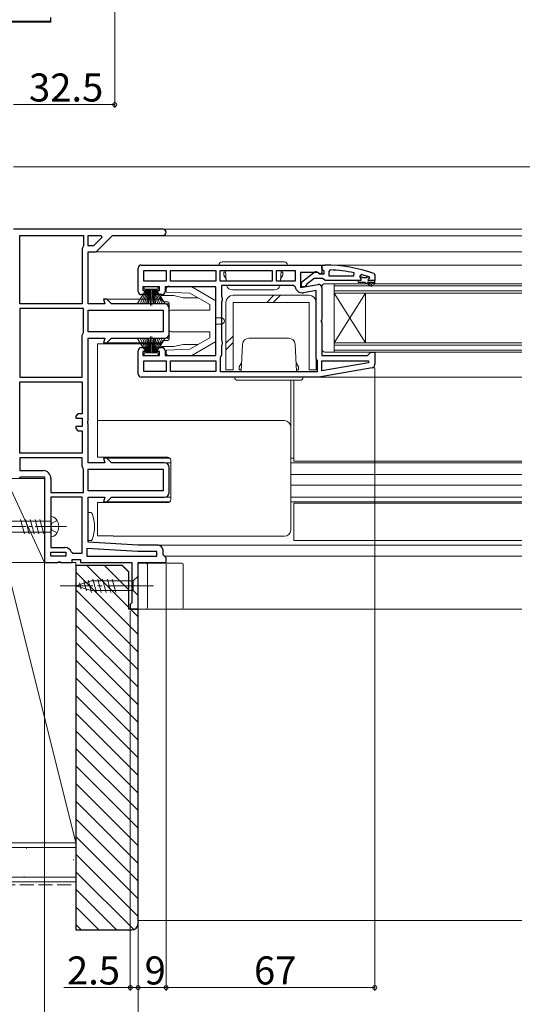
# Model space of a CAD drawing. Extents: x 0 to 1389, y 0 to 2245.
# Drawn here: x 435 to 596, y 165 to 481 of the extents above; entities that cross this region are included whole.
import ezdxf

# ---------------------------------------------------------------- set-up
doc = ezdxf.new("R2010")
doc.units = 0
doc.linetypes.add('YCENTER_1', pattern=[13, 10, -1, 1, -1])
doc.linetypes.add('YHIDDEN_1', pattern=[4, 3, -1])
for name, color, linetype, lineweight in [('YKK_11', 7, 'CONTINUOUS', 30), ('YKK_12', 2, 'CONTINUOUS', 13), ('YKK_13', 4, 'CONTINUOUS', 13), ('YKK_D', 6, 'CONTINUOUS', 13), ('YSS_K', 3, 'CONTINUOUS', 13)]:
    doc.layers.add(name, color=color, linetype=linetype, lineweight=lineweight)
doc.styles.get("Standard").update_dxf_attribs({"font": 'txt', "bigfont": 'BIGFONT'})

msp = doc.modelspace()

# ---------------------------------------------------------------- linework, layer by layer
at = {"layer": 'YKK_11', "color": 0, "linetype": 'ByBlock', "lineweight": -2, "ltscale": 0.5}
for p, q in [((445, 480.3), (445, 481.5)), ((423.1, 480.3), (445, 480.3)), ((481, 413.5), (433, 413.5)), ((435, 389.5), (435, 411.5)), ((435, 411.5), (455.5, 411.5)), ((435, 389.5), (435, 411.5)), ((455.5, 411.5), (455.5, 408.2)), ((457, 411.5), (461.1, 411.5)), ((457, 408.2), (457, 411.5)), ((457, 411.5), (461.1, 411.5)), ((459.5, 406.2), (464.8, 411.5)), ((461.1, 411.5), (461.35, 410.88)), ((464.8, 411.5), (481, 411.5)), ((455.5, 408.2), (455.25, 407.77)), ((458.67, 408.2), (457, 408.2)), ((461.35, 410.88), (458.67, 408.2)), ((455.25, 407.77), (455, 407.33)), ((455, 407.33), (455, 389.5)), ((457, 389.5), (457, 406.2)), ((457, 406.2), (459.5, 406.2)), ((474, 402), (532, 402)), ((532, 402), (532, 399.38)), ((473, 393.5), (473, 401)), ((474.8, 400.2), (482, 400.2)), ((474.8, 396.8), (474.8, 400.2)), ((474.8, 400.2), (482, 400.2)), ((482, 400.2), (482, 396.8)), ((483.4, 396.8), (483.4, 400.2)), ((483.4, 400.2), (498, 400.2)), ((498, 400.2), (498, 396.8)), ((499.4, 396.8), (499.4, 400.2)), ((499.4, 400.2), (516, 400.2)), ((516, 400.2), (516, 396.8)), ((517.4, 396.8), (517.4, 400.2)), ((517.4, 400.2), (523.4, 400.2)), ((523.4, 400.2), (523.4, 396.8)), ((530.56, 399.6), (525.2, 399.6)), ((525.2, 399.6), (525.2, 394.79)), ((531.42, 399.06), (530.56, 399.6)), ((532, 399.38), (531.42, 399.06)), ((534.72, 400.46), (534.2, 399.96)), ((534.2, 399.96), (534.2, 398.5)), ((534.2, 398.5), (542.27, 398.5)), ((534.2, 398.5), (542.27, 398.5)), ((542.27, 398.5), (542.37, 399.49)), ((544.83, 398.92), (544.2, 398.43)), ((544.2, 398.43), (544.2, 398.08)), ((482, 396.8), (474.8, 396.8)), ((498, 396.8), (483.4, 396.8)), ((498, 396.8), (483.4, 396.8)), ((516, 396.8), (499.4, 396.8)), ((516, 396.8), (499.4, 396.8)), ((522.94, 395.4), (499.8, 395.4)), ((499.8, 395.4), (499.8, 391.87)), ((523.4, 396.8), (517.4, 396.8)), ((523.4, 396.8), (517.4, 396.8)), ((523.44, 394.99), (522.94, 395.4)), ((525.2, 394.79), (530.83, 395.78)), ((544.5, 397), (543.7, 397)), ((544.5, 397), (543.7, 397)), ((543.7, 397), (543.7, 396.5)), ((543.7, 396.5), (545.7, 396.5)), ((544.91, 398.1), (544.2, 398.1)), ((544.2, 398.1), (544.2, 398.08)), ((544.2, 398.08), (544.57, 397.59)), ((544.2, 398.08), (544.57, 397.59)), ((544.57, 397.59), (544.5, 397)), ((544.57, 397.59), (544.5, 397)), ((545.2, 397.84), (544.91, 398.1)), ((546.2, 397.84), (545.2, 397.84)), ((545.7, 396.5), (547.92, 395.22)), ((546.49, 398.1), (546.2, 397.84)), ((547.33, 398.1), (546.49, 398.1)), ((548.17, 395.65), (546.7, 396.5)), ((546.7, 396.5), (548.5, 396.5)), ((547.1, 397.6), (547.4, 397.9)), ((547.1, 397.6), (547.4, 397.9)), ((549, 397), (547.1, 397)), ((549, 397), (547.1, 397)), ((549, 397), (547.1, 397)), ((547.33, 398.1), (547.19, 398.2)), ((547.4, 397.91), (547.33, 398.1)), ((547.4, 397.91), (547.33, 398.1)), ((547.4, 397.9), (547.4, 397.91)), ((547.4, 397.9), (547.4, 397.91)), ((547.92, 395.22), (548.17, 395.65)), ((548.5, 396.5), (548.5, 396)), ((548.5, 396), (549, 396)), ((549, 396), (549, 397)), ((475.7, 392.5), (474, 392.5)), ((479.9, 395), (474.5, 395)), ((474.5, 395), (474.5, 393.8)), ((474.5, 393.8), (475.7, 393.8)), ((475.7, 393.8), (475.7, 392.5)), ((478.7, 392.5), (478.7, 393.8)), ((478.7, 393.8), (479.9, 393.8)), ((480.7, 392.5), (478.7, 392.5)), ((479.9, 393.8), (479.9, 395)), ((498, 395), (481.7, 395)), ((481.7, 395), (481.7, 393.5)), ((498, 373), (498, 395)), ((530.2, 393.85), (526.1, 393.12)), ((530.2, 372), (530.2, 393.85)), ((532, 394.8), (532, 384.62)), ((455, 389.5), (435, 389.5)), ((462.34, 389.5), (457, 389.5)), ((463, 391), (461.94, 391)), ((461.94, 391), (462.34, 389.5)), ((464.5, 389.5), (463, 391)), ((481.5, 389.5), (464.5, 389.5)), ((499.8, 391.87), (500.05, 391.43)), ((500.05, 390.57), (499.8, 390.13)), ((499.8, 390.13), (499.8, 377.87)), ((500.05, 391.43), (500.05, 390.57)), ((435, 388), (435, 366)), ((455.5, 388), (435, 388)), ((435, 388), (435, 366)), ((455.5, 380.37), (455.5, 388)), ((457, 387.5), (481, 387.5)), ((457, 380.5), (457, 387.5)), ((457, 387.5), (481, 387.5)), ((481, 387.5), (481, 380.5)), ((483, 380), (483, 388)), ((532, 384.62), (531.81, 384.23)), ((531.81, 384.23), (531.81, 383.77)), ((531.81, 383.77), (532, 383.38)), ((532, 383.38), (532, 373)), ((455, 379.5), (455.25, 379.93)), ((455, 366), (455, 379.5)), ((455.25, 379.93), (455.5, 380.37)), ((481, 380.5), (457, 380.5)), ((457, 352.12), (457, 378.5)), ((457, 378.5), (462.34, 378.5)), ((462.34, 378.5), (461.94, 377)), ((461.94, 377), (463, 377)), ((463, 377), (464.5, 378.5)), ((464.5, 378.5), (481.5, 378.5)), ((499.8, 377.87), (500.05, 377.43)), ((500.05, 376.57), (499.8, 376.13)), ((500.05, 377.43), (500.05, 376.57)), ((473, 367), (473, 374.5)), ((474, 375.5), (475.7, 375.5)), ((475.7, 374.2), (474.5, 374.2)), ((474.5, 374.2), (474.5, 373)), ((475.7, 375.5), (475.7, 374.2)), ((478.7, 374.2), (478.7, 375.5)), ((478.7, 375.5), (480.7, 375.5)), ((479.9, 374.2), (478.7, 374.2)), ((479.9, 373), (479.9, 374.2)), ((481.7, 374.5), (481.7, 373)), ((499.8, 373.1), (499.6, 372.7)), ((499.8, 376.13), (499.8, 373.1)), ((546.7, 373), (547.2, 373.5)), ((547.2, 373.5), (547.7, 374)), ((547.7, 374), (549, 374)), ((549, 374), (549, 370.01)), ((474.5, 373), (479.9, 373)), ((474.8, 371.2), (482, 371.2)), ((474.8, 367.8), (474.8, 371.2)), ((474.8, 371.2), (482, 371.2)), ((481.7, 373), (498, 373)), ((482, 371.2), (482, 367.8)), ((483.4, 371.2), (498, 371.2)), ((483.4, 367.8), (483.4, 371.2)), ((483.4, 371.2), (498, 371.2)), ((498, 371.2), (498, 367.8)), ((499.6, 372.7), (499.4, 372.3)), ((499.4, 372.3), (499.4, 367.8)), ((530.4, 371.6), (530.2, 372)), ((530.6, 371.2), (530.4, 371.6)), ((530.6, 367.8), (530.6, 371.2)), ((532, 373), (546.7, 373)), ((532, 368), (532, 371.2)), ((532, 371.2), (546.97, 371.2)), ((547.02, 370.65), (532, 368)), ((547.02, 370.65), (532, 368)), ((546.97, 371.2), (547.02, 370.65)), ((482, 367.8), (474.8, 367.8)), ((498, 367.8), (483.4, 367.8)), ((499.4, 367.8), (530.6, 367.8)), ((499.4, 367.8), (530.6, 367.8)), ((548.17, 369.03), (531, 366)), ((435, 366), (455, 366)), ((435, 341.6), (435, 364.5)), ((435, 364.5), (455, 364.5)), ((435, 341.6), (435, 364.5)), ((455, 364.5), (455, 354.2)), ((531, 366), (474, 366)), ((453.7, 354.2), (453, 353.5)), ((455, 354.2), (453.7, 354.2)), ((453, 353.5), (453, 352.8)), ((453, 352.8), (455, 352.8)), ((455, 352.8), (455, 350.2)), ((456.81, 351.73), (457, 352.12)), ((456.81, 351.27), (456.81, 351.73)), ((457, 350.88), (456.81, 351.27)), ((455, 350.2), (453, 350.2)), ((453, 350.2), (453, 349.5)), ((453, 349.5), (453.7, 348.8)), ((453.7, 348.8), (455, 348.8)), ((455, 348.8), (455, 341.6)), ((457, 338.5), (457, 350.88)), ((455, 341.6), (435, 341.6)), ((455, 340.1), (435, 340.1)), ((435, 340.1), (435, 336)), ((455, 340.1), (435, 340.1)), ((455, 337.37), (455, 340.1)), ((462.34, 338.5), (457, 338.5)), ((463, 340), (461.94, 340)), ((461.94, 340), (462.34, 338.5)), ((464.5, 338.5), (463, 340)), ((481.5, 338.5), (464.5, 338.5)), ((435, 336), (442.5, 336)), ((455.25, 336.93), (455, 337.37)), ((455.5, 336.5), (455.25, 336.93)), ((455.5, 329), (455.5, 336.5)), ((457, 336.5), (481, 336.5)), ((457, 329.5), (457, 336.5)), ((457, 336.5), (481, 336.5)), ((481, 336.5), (481, 329.5)), ((483, 329), (483, 337)), ((434.93, 333.75), (435.37, 334)), ((435.37, 334), (443, 334)), ((443, 334), (443, 306.5)), ((445, 333.5), (445, 329)), ((445, 329), (455.5, 329)), ((481, 329.5), (457, 329.5)), ((455, 327.5), (445, 327.5)), ((445, 327.5), (445, 311.3)), ((455, 309.5), (455, 327.5)), ((455, 309.5), (455, 327.5)), ((457, 313), (457, 327.5)), ((457, 327.5), (462.34, 327.5)), ((462.34, 327.5), (461.94, 326)), ((461.94, 326), (463, 326)), ((463, 326), (464.5, 327.5)), ((464.5, 327.5), (481.5, 327.5)), ((473, 312), (457, 313)), ((445, 311.3), (449.5, 311.3)), ((472.94, 310), (456.5, 311.03)), ((456.5, 311.03), (456.5, 308.5)), ((479, 310), (472.94, 310)), ((479.5, 312), (473, 312)), ((479, 308.5), (479, 310)), ((481, 309), (481, 310.5)), ((445, 308.5), (445, 309.8)), ((445, 309.8), (449.8, 309.8)), ((449.8, 308.5), (445, 308.5)), ((449.8, 308.5), (445, 308.5)), ((447.08, 306.5), (447.47, 306.69)), ((447.47, 306.69), (447.93, 306.69)), ((447.93, 306.69), (448.32, 306.5)), ((449.8, 309.8), (449.8, 308.5)), ((451.65, 309.82), (452.12, 309.5)), ((451.8, 306.5), (451.8, 307.5)), ((451.8, 307.5), (454.5, 307.5)), ((452.12, 309.5), (455, 309.5)), ((454.5, 307.5), (454.5, 306.5)), ((456.5, 308.5), (479, 308.5)), ((456.5, 308.5), (479, 308.5)), ((481.5, 308.5), (481, 309)), ((482, 308), (481.5, 308.5)), ((482, 306.5), (482, 308)), ((443, 306.5), (447.08, 306.5)), ((448.32, 306.5), (451.8, 306.5)), ((454.5, 306.5), (471, 306.5)), ((471, 306.5), (471, 293.59)), ((473, 291.5), (473, 306.5)), ((473, 306.5), (482, 306.5)), ((470.75, 293.3), (470.5, 293)), ((470.5, 293), (470.5, 291.5)), ((470.5, 291.5), (473, 291.5)), ((471, 293.59), (470.75, 293.3))]:
    msp.add_line(p, q, dxfattribs=at)
at = {"layer": 'YKK_11', "color": 0, "linetype": 'ByBlock', "lineweight": 30, "ltscale": 0.5}
for p, q in [((532, 400.96), (532, 402)), ((532, 402), (533, 402)), ((525.5, 396.48), (529.48, 399.59)), ((530.9, 399.4), (531.3, 399.2)), ((531.3, 399.2), (532.7, 399.2)), ((532.35, 400.48), (532, 400.96)), ((532.7, 400), (532.35, 400.48)), ((532.7, 399.2), (532.7, 400)), ((548.67, 399.25), (549, 398.78)), ((549, 398.78), (549, 397)), ((525.5, 395), (525.5, 396.48)), ((527, 395.51), (526.5, 395)), ((527.2, 395.91), (527, 395.51)), ((529.5, 397.7), (527.2, 395.91)), ((532.2, 397.7), (529.5, 397.7)), ((532.68, 397.35), (532.2, 397.7)), ((533.15, 397), (532.68, 397.35)), ((543.7, 397), (533.15, 397)), ((549, 397), (547.1, 397)), ((526.5, 395), (525.5, 395))]:
    msp.add_line(p, q, dxfattribs=at)
at = {"layer": 'YKK_11', "color": 0, "linetype": 'ByBlock', "lineweight": -2, "ltscale": 0.5}
for centre, radius, start, end in [((481, 412.5), 1, 270, 90), ((474, 401), 1, 90, 180), ((532.64, 353.09), 47.41, 78.1492, 87.4785), ((533.05, 356), 44.5, 71.4662, 74.6471), ((531, 394.8), 1, 360, 100), ((547.1, 397.3), 0.3, 90, 270), ((547.1, 397.3), 0.3, 90, 270), ((474, 393.5), 1, 180, 270), ((480.7, 393.5), 1, 270, 360), ((525.7, 395.39), 2.3, 190.0497, 280), ((481.5, 388), 1.5, 0, 90), ((481.5, 380), 1.5, 270, 360), ((474, 374.5), 1, 90, 180), ((480.7, 374.5), 1, 0, 90), ((548, 370.01), 1, 280, 360), ((474, 367), 1, 180, 270), ((481.5, 337), 1.5, 0, 90), ((442.5, 333.5), 2.5, 0, 90), ((481.5, 329), 1.5, 270, 360), ((449.5, 309), 2.3, 20.9248, 90), ((479.5, 310.5), 1.5, 0, 90)]:
    msp.add_arc(centre, radius, start, end, dxfattribs=at)
at = {"layer": 'YKK_11', "color": 0, "linetype": 'ByBlock', "lineweight": 30, "ltscale": 0.5}
for centre, radius, start, end in [((533, 356), 46, 70.083, 90), ((530.1, 398.8), 1, 36.8699, 128.0867)]:
    msp.add_arc(centre, radius, start, end, dxfattribs=at)
at = {"layer": 'YKK_12', "linetype": 'Continuous', "ltscale": 0.5}
for q in [(445, 481.5), (423.1, 480)]:
    msp.add_line((445, 480), q, dxfattribs=at)
at = {"layer": 'YKK_12', "ltscale": 1.5}
for p, q in [((596.25, 411.4), (464.71, 411.4)), ((596.25, 413.5), (481, 413.5)), ((596.25, 406.2), (459.29, 406.2)), ((596.25, 402), (531.5, 402)), ((546, 393), (536, 377)), ((536, 393), (546, 377)), ((480.47, 391), (462.79, 391)), ((481.5, 389.5), (483, 389.5)), ((480.47, 377), (462.79, 377)), ((481.5, 378.5), (483, 378.5)), ((523, 365), (523, 339)), ((596.25, 366), (530.97, 366)), ((462.79, 340), (483.21, 340)), ((483.5, 338.5), (481.5, 338.5)), ((523, 340), (522, 340)), ((596.25, 338.5), (522, 338.5)), ((596.25, 339), (523, 339)), ((596.25, 334.7), (522, 334.7)), ((596.25, 331.3), (522, 331.3)), ((462.79, 326), (483.21, 326)), ((483.5, 327.5), (481.5, 327.5)), ((596.25, 327.5), (522, 327.5)), ((596.25, 326), (522, 326)), ((523, 325.5), (596.25, 325.5)), ((523, 325.5), (523, 313.5)), ((523, 313.5), (596.25, 313.5)), ((472.98, 312), (596.25, 312)), ((481.5, 308.5), (596.25, 308.5)), ((472.54, 291.5), (596.25, 291.5))]:
    msp.add_line(p, q, dxfattribs=at)
at = {"layer": 'YKK_12', "linetype": 'Continuous', "ltscale": 1.5}
for p, q in [((536, 396), (596.25, 396)), ((536, 396), (536, 393)), ((536, 395.3), (596.25, 395.3)), ((596.25, 393.7), (536, 393.7)), ((596.25, 393), (536, 393)), ((536, 393), (536, 377)), ((546, 393), (546, 377)), ((536, 377), (596.25, 377)), ((536, 377), (536, 374)), ((536, 376.3), (596.25, 376.3)), ((596.25, 374.7), (536, 374.7)), ((596.25, 374), (536, 374))]:
    msp.add_line(p, q, dxfattribs=at)
at = {"layer": 'YKK_13', "linetype": 'Continuous', "ltscale": 1.5}
for p, q in [((521, 402), (499, 402)), ((500, 403), (520, 403)), ((500.5, 398.8), (500.5, 399.7)), ((500.5, 398.7), (500.5, 399.7)), ((500.5, 399.7), (501.12, 399.7)), ((500.5, 398.7), (501.24, 397.42)), ((501.09, 400.2), (501.27, 396.8)), ((518.9, 400.2), (518.73, 396.8)), ((519.5, 398.7), (518.76, 397.42)), ((519.5, 399.7), (518.88, 399.7)), ((519.5, 398.7), (519.5, 399.7)), ((472.73, 389.5), (475.7, 394.2)), ((475.9, 394.2), (473.64, 389.5)), ((476.1, 394.2), (474.44, 389.5)), ((474.95, 394.2), (474.95, 395)), ((474.95, 395), (479.45, 395)), ((479.45, 394.2), (474.95, 394.2)), ((475.11, 389.5), (476.3, 394.2)), ((476.5, 394.2), (475.67, 389.5)), ((476.11, 389.5), (476.7, 394.2)), ((476.9, 394.2), (476.42, 389.5)), ((477, 394.2), (477, 389)), ((477.4, 394.2), (477.4, 389)), ((477.5, 394.2), (477.98, 389.5)), ((478.29, 389.5), (477.7, 394.2)), ((477.9, 394.2), (478.73, 389.5)), ((479.29, 389.5), (478.1, 394.2)), ((478.3, 394.2), (479.96, 389.5)), ((478.5, 394.2), (480.76, 389.5)), ((481.67, 389.5), (478.7, 394.2)), ((479.45, 395), (479.45, 394.2)), ((503.32, 394), (516.68, 394)), ((472.73, 378.5), (475.7, 373.8)), ((475.9, 373.8), (473.64, 378.5)), ((476.1, 373.8), (474.44, 378.5)), ((475.11, 378.5), (476.3, 373.8)), ((476.5, 373.8), (475.67, 378.5)), ((476.11, 378.5), (476.7, 373.8)), ((476.9, 373.8), (476.42, 378.5)), ((477, 373.8), (477, 379)), ((477.4, 373.8), (477.4, 379)), ((477.5, 373.8), (477.98, 378.5)), ((478.29, 378.5), (477.7, 373.8)), ((477.9, 373.8), (478.73, 378.5)), ((479.29, 378.5), (478.1, 373.8)), ((478.3, 373.8), (479.96, 378.5)), ((478.5, 373.8), (480.76, 378.5)), ((481.67, 378.5), (478.7, 373.8)), ((506.09, 367.8), (506.55, 376.6)), ((521.45, 378.5), (508.55, 378.5)), ((523.9, 367.8), (523.44, 376.6)), ((479.45, 373.8), (474.95, 373.8)), ((474.95, 373.8), (474.95, 373)), ((479.45, 373), (479.45, 373.8)), ((474.95, 373), (479.45, 373)), ((505.5, 369.3), (506.24, 370.58)), ((524.5, 369.3), (523.76, 370.58)), ((505.5, 369.3), (505.5, 368.3)), ((505.5, 368.3), (506.12, 368.3)), ((524.5, 368.3), (523.88, 368.3)), ((524.5, 369.3), (524.5, 368.3)), ((524.5, 369.2), (524.5, 368.3)), ((504, 366), (526, 366)), ((525, 365), (505, 365)), ((457.78, 322.5), (457, 322.5)), ((457, 313.5), (457, 322.5)), ((455, 314.1), (455, 321.9)), ((457, 313.5), (457.78, 313.5)), ((453, 299), (457.92, 300.55)), ((455.58, 300.39), (456.39, 297.35)), ((457.01, 300.84), (458.07, 296.9)), ((471.45, 300.55), (457.92, 300.55)), ((458.49, 301.1), (459.62, 296.9)), ((460.05, 301.1), (461.17, 296.9)), ((461.6, 301.1), (462.73, 296.9)), ((463.15, 301.1), (464.28, 296.9)), ((464.71, 301.1), (465.83, 296.9)), ((473, 302.1), (471.45, 300.55)), ((471.45, 297.45), (471.45, 300.55)), ((473, 295.9), (473, 302.1)), ((453, 299), (457.92, 297.45)), ((454.15, 299.94), (454.7, 297.89)), ((457.92, 297.45), (471.45, 297.45)), ((473, 295.9), (471.45, 297.45))]:
    msp.add_line(p, q, dxfattribs=at)
at = {"layer": 'YKK_13', "ltscale": 1.5}
for p, q in [((490.21, 395), (483.04, 395.25)), ((535.7, 396), (533, 396)), ((536, 395.7), (536, 374.3)), ((483, 392.2), (480.5, 392.2)), ((482, 394.25), (482, 393.29)), ((489.64, 393.02), (482, 393.29)), ((484.5, 392.2), (482, 392.2)), ((484.5, 392.2), (487.5, 391.5)), ((496, 389.35), (489.64, 393.02)), ((498, 390.5), (490.21, 395)), ((503.5, 392.3), (527.9, 392.3)), ((514.3, 390), (516.6, 392.3)), ((516.42, 390), (518.72, 392.3)), ((532, 395), (532, 375)), ((480, 391.7), (480.85, 390.42)), ((481.27, 390.2), (482.5, 390.2)), ((483, 389.7), (483, 378.3)), ((487.5, 391.5), (492.27, 391.5)), ((496, 389.35), (496, 387.5)), ((497.37, 390.87), (498, 390.7)), ((498, 390.7), (498, 377.3)), ((501.2, 368.3), (501.2, 390)), ((527.9, 390), (503.5, 390)), ((503.5, 390), (503.5, 368.3)), ((527.9, 368.3), (527.9, 390)), ((530.2, 390), (530.2, 368.3)), ((483.5, 387.5), (496, 387.5)), ((499.7, 385), (498, 385)), ((499.7, 383), (498, 383)), ((483.5, 380.5), (496, 380.5)), ((496, 378.65), (496, 380.5)), ((460, 340.3), (460, 376.7)), ((460, 376.7), (480.27, 376.7)), ((480, 376.3), (480.85, 377.58)), ((481.27, 377.8), (482.5, 377.8)), ((484.5, 375.8), (487.5, 376.5)), ((492.27, 376.5), (487.5, 376.5)), ((496, 378.65), (489.64, 374.98)), ((498, 377.5), (490.21, 373)), ((497.37, 377.13), (498, 377.3)), ((501.2, 376.9), (503.5, 379.2)), ((501.2, 374.78), (503.5, 377.08)), ((484.5, 375.8), (480.5, 375.8)), ((489.64, 374.98), (482, 374.71)), ((482, 373.75), (482, 374.71)), ((533, 374), (535.7, 374)), ((490.21, 373), (483.04, 372.75)), ((503.5, 368.3), (501.2, 368.3)), ((530.2, 368.3), (527.9, 368.3)), ((522, 365), (522, 316.9)), ((460, 352.03), (520, 352.03)), ((482.5, 340.3), (460, 340.3)), ((483.5, 326.7), (483.5, 339.3)), ((460, 325.7), (482.5, 325.7)), ((460, 315.08), (460, 325.7)), ((460, 315.08), (465, 315.08)), ((465, 315.08), (465, 314.9)), ((520, 314.9), (465, 314.9)), ((473, 291.5), (473, 306.3)), ((473, 306.3), (487, 306.3)), ((476, 305.8), (476, 292)), ((487.5, 305.8), (487.5, 292)), ((487, 291.5), (473, 291.5))]:
    msp.add_line(p, q, dxfattribs=at)
at = {"layer": 'YKK_13', "linetype": 'Continuous'}
for p, q in [((445, 319.75), (409.23, 319.75)), ((436.52, 315.7), (435.28, 320.3)), ((438.07, 315.7), (436.84, 320.3)), ((439.62, 315.7), (438.39, 320.3)), ((441.17, 315.7), (439.94, 320.3)), ((442.73, 315.7), (441.49, 320.3)), ((445, 321.25), (445, 314.75)), ((445, 316.25), (409.23, 316.25))]:
    msp.add_line(p, q, dxfattribs=at)
at = {"layer": 'YKK_13', "linetype": 'YHIDDEN_1'}
for p, q in [((446.99, 319.95), (445.27, 319.09)), ((445, 318), (445.27, 319.09)), ((445, 318), (445.27, 316.91)), ((446.99, 316.05), (445.27, 316.91))]:
    msp.add_line(p, q, dxfattribs=at)
at = {"layer": 'YKK_13', "linetype": 'YCENTER_1'}
msp.add_line((450, 318), (402.5, 318), dxfattribs=at)
at = {"layer": 'YKK_13', "linetype": 'YCENTER_1', "ltscale": 1.5}
msp.add_line((478, 299), (448, 299), dxfattribs=at)
at = {"layer": 'YKK_13', "linetype": 'Continuous', "ltscale": 1.5}
for centre, radius, start, end in [((500, 402), 1, 90, 180), ((520, 402), 1, 0, 90), ((503.32, 396), 2, 197.4576, 270), ((516.68, 396), 2, 270, 342.5424), ((508.55, 376.5), 2, 90, 177), ((521.45, 376.5), 2, 3, 90), ((505, 366), 1, 180, 270), ((525, 366), 1, 270, 0), ((457.78, 322), 0.5, 20.3548, 90.0004), ((447, 318), 12, 339.646, 20.3548), ((457.78, 314), 0.5, 270.0004, 339.646)]:
    msp.add_arc(centre, radius, start, end, dxfattribs=at)
at = {"layer": 'YKK_13', "ltscale": 1.5}
for centre, radius, start, end in [((483, 394.25), 1, 88, 180), ((533, 395), 1, 90, 180), ((535.7, 395.7), 0.3, 0, 90), ((480.5, 391.7), 0.5, 90, 180), ((503.5, 390), 2.3, 89.9991, 179.9991), ((527.9, 390), 2.3, 359.9991, 89.9991), ((481.27, 390.7), 0.5, 213.7117, 270), ((482.5, 389.7), 0.5, 0, 90), ((483.5, 387), 0.5, 90, 180), ((499.7, 384), 1, 270, 90), ((483.5, 381), 0.5, 180, 270), ((480.5, 376.3), 0.5, 180, 270), ((481.27, 377.3), 0.5, 90, 146.31), ((482.5, 378.3), 0.5, 270, 0), ((483, 373.75), 1, 180, 272), ((533, 375), 1, 180, 270), ((535.7, 374.3), 0.3, 270, 0), ((520, 350.03), 2, 0, 90), ((482.5, 339.3), 1, 0, 90), ((482.5, 326.7), 1, 270, 0), ((520, 316.9), 2, 270, 0), ((475.5, 305.8), 0.5, 0, 90), ((487, 305.8), 0.5, 0, 90), ((475.5, 292), 0.5, 270, 0), ((487, 292), 0.5, 270, 0)]:
    msp.add_arc(centre, radius, start, end, dxfattribs=at)
at = {"layer": 'YKK_13', "linetype": 'Continuous'}
for centre, radius, start, end in [((445.01, 319.15), 2.1, 37.2492, 90.3389), ((443.5, 318), 4, 322.7508, 37.2492), ((445.01, 316.85), 2.1, 269.6611, 322.7508)]:
    msp.add_arc(centre, radius, start, end, dxfattribs=at)
at = {"layer": 'YKK_D'}
for p, q in [((465.5, 492.5), (465.5, 452.5)), ((433, 453.5), (465.5, 453.5)), ((433, 433.5), (953, 433.5))]:
    msp.add_line(p, q, dxfattribs=at)
at = {"layer": 'YKK_D', "ltscale": 1.5}
for p, q in [((549, 369.01), (549, 169)), ((443, 306.25), (443, 129)), ((443, 306), (443, 149)), ((443, 306), (443, 149)), ((443, 305.8), (443, 129)), ((482, 306), (482, 169)), ((482, 306), (482, 169)), ((470.5, 291), (470.5, 169)), ((473, 291), (473, 149)), ((473, 291), (473, 149)), ((473, 290.5), (473, 169)), ((473, 290.5), (473, 169)), ((470.5, 170), (449.15, 170)), ((473, 170), (470.5, 170)), ((473, 170), (482, 170)), ((549, 170), (482, 170))]:
    msp.add_line(p, q, dxfattribs=at)
at = {"layer": 'YKK_D', "linetype": 'ByBlock', "const_width": 1.27}
for points in [[(465.34, 453.5, 1), (465.66, 453.5, 1)], [(470.66, 170, 1), (470.34, 170, 1)], [(472.84, 170, 1), (473.16, 170, 1)], [(473.16, 170, 1), (472.84, 170, 1)], [(482.16, 170, 1), (481.84, 170, 1)], [(481.84, 170, 1), (482.16, 170, 1)], [(548.84, 170, 1), (549.16, 170, 1)]]:
    msp.add_lwpolyline(points, format="xyb", close=True, dxfattribs=at)
at = {"layer": 'YSS_K', "linetype": 'Continuous', "ltscale": 1.5}
for p, q in [((430.5, 333.5), (443, 333.5)), ((443, 306.5), (430.5, 333.5)), ((443, 333.5), (443, 306.5)), ((443, 306.5), (430.5, 306.5)), ((430.5, 306.5), (453, 306.5)), ((430.5, 306.5), (453, 216.5)), ((453, 216.5), (453, 306.5)), ((243, 215), (453, 215)), ((430.5, 216.5), (453, 216.5)), ((437.32, 214.67), (437.12, 214.67)), ((452.38, 211.05), (452.18, 211.05)), ((243, 205.5), (453, 205.5)), ((436.54, 205.6), (436.34, 205.6)), ((596.25, 191.5), (473, 191.5))]:
    msp.add_line(p, q, dxfattribs=at)
at = {"layer": 'YSS_K', "color": 0, "linetype": 'ByBlock', "lineweight": -2, "ltscale": 0.5}
for p, q in [((453, 305.5), (453, 188.5)), ((468, 305.5), (453, 305.5)), ((470, 303.5), (468, 305.5)), ((470, 291.5), (470, 303.5)), ((473, 291.5), (470, 291.5)), ((473, 190.5), (473, 291.5)), ((453, 188.5), (471, 188.5))]:
    msp.add_line(p, q, dxfattribs=at)
at = {"layer": 'YSS_K', "ltscale": 1.5}
for p, q in [((456.54, 305.5), (470, 292.04)), ((462.2, 305.5), (470, 297.69)), ((467.85, 305.5), (470, 303.35)), ((453, 303.38), (473, 283.38)), ((453, 297.72), (473, 277.72)), ((453, 292.07), (473, 272.07)), ((470.54, 291.5), (473, 289.04)), ((453, 286.41), (473, 266.41)), ((453, 280.75), (473, 260.75)), ((453, 275.1), (473, 255.1)), ((453, 269.44), (473, 249.44)), ((453, 263.78), (473, 243.78)), ((453, 258.13), (473, 238.13)), ((453, 252.47), (473, 232.47)), ((453, 246.81), (473, 226.81)), ((453, 241.16), (473, 221.16)), ((453, 235.5), (473, 215.5)), ((453, 229.84), (473, 209.84)), ((453, 224.18), (473, 204.18)), ((453, 218.53), (473, 198.53)), ((453, 212.87), (473, 192.87)), ((453, 207.21), (471.62, 188.6)), ((453, 201.56), (466.06, 188.5)), ((453, 195.9), (460.4, 188.5)), ((453, 190.24), (454.74, 188.5))]:
    msp.add_line(p, q, dxfattribs=at)
at = {"layer": 'YSS_K', "color": 0, "linetype": 'Continuous', "ltscale": 1.5}
for p, q in [((243, 216.5), (453, 216.5)), ((453, 204), (453, 216.5)), ((243, 204), (453, 204))]:
    msp.add_line(p, q, dxfattribs=at)
at = {"layer": 'YSS_K', "linetype": 'YHIDDEN_1', "ltscale": 1.5}
msp.add_line((243, 203), (453, 203), dxfattribs=at)
at = {"layer": 'YSS_K', "color": 0, "linetype": 'ByBlock', "lineweight": -2, "ltscale": 0.5}
msp.add_arc((471, 190.5), 2, 270, 360, dxfattribs=at)

# ---------------------------------------------------------------- texts
at = {"layer": 'YKK_D'}
for s, p in [('32.5', (437.97, 454.5)), ('2.5', (450.15, 171)), ('9', (475.1, 171)), ('67', (510.22, 171))]:
    msp.add_text(s, height=9, dxfattribs=at).set_placement(p)

doc.saveas('drawing.dxf')
